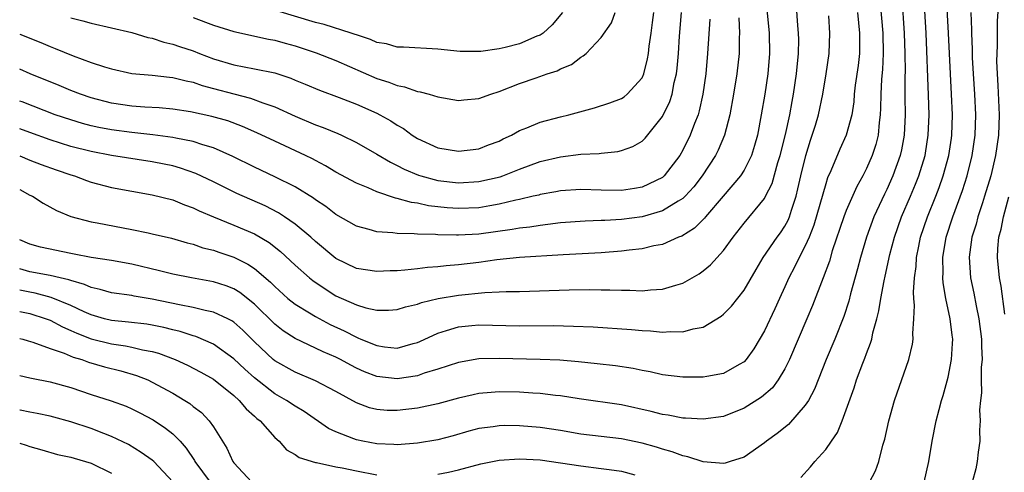
# Model space of a CAD drawing. Units: inches. Extents: x 2505000 to 2508000, y 1491000 to 1494000.
# Drawn here: x 2505000 to 2505097, y 1492738 to 1492782 of the extents above; entities that cross this region are included whole.
import ezdxf

# ---------------------------------------------------------------- set-up
doc = ezdxf.new("R2010")
doc.units = ezdxf.units.IN
doc.header["$MEASUREMENT"] = 0
doc.layers.add('LD25051491_2ft', color=16, linetype='Continuous')

msp = doc.modelspace()

# ---------------------------------------------------------------- linework, layer by layer
at = {"layer": 'LD25051491_2ft'}
for points, elevation in [([(2505073.065, 1492785), (2505073.455, 1492781), (2505073.494, 1492779), (2505073.323, 1492777), (2505073.021, 1492775), (2505072.679, 1492773), (2505072.308, 1492771), (2505072.027, 1492769.973), (2505071.719, 1492769), (2505071, 1492767.57), (2505070.644, 1492767), (2505068.966, 1492765), (2505067.22, 1492763), (2505067.126, 1492762.874), (2505066.133, 1492761.867), (2505064.892, 1492761.108), (2505064.588, 1492761), (2505063, 1492760.293), (2505062.142, 1492760.142), (2505061, 1492759.857), (2505059.736, 1492759.736), (2505059, 1492759.631), (2505057, 1492759.475), (2505053.276, 1492759.276), (2505049, 1492758.989), (2505046.759, 1492758.759), (2505045, 1492758.52), (2505043, 1492758.272), (2505041.812, 1492758.188), (2505041, 1492758.077), (2505039.976, 1492758.024), (2505039, 1492757.894), (2505037.753, 1492757.753), (2505037, 1492757.709), (2505036.301, 1492757.699), (2505035, 1492757.624), (2505033, 1492757.937), (2505031, 1492758.919), (2505029, 1492760.573), (2505028.533, 1492761), (2505027, 1492762.277), (2505025.952, 1492763), (2505025.375, 1492763.375), (2505024.054, 1492764.054), (2505021.288, 1492765.288), (2505019, 1492766.419), (2505017.249, 1492767.249), (2505015.764, 1492767.764), (2505015, 1492767.975), (2505014.162, 1492768.162), (2505013, 1492768.395), (2505009, 1492769.013), (2505007, 1492769.382), (2505005, 1492769.898), (2505003, 1492770.534), (2505001, 1492771.243), (2505000, 1492771.614)], 7430), ([(2505076.554, 1492737.445), (2505077.522, 1492738.478), (2505077.949, 1492739), (2505079, 1492740.182), (2505079.58, 1492741), (2505080.151, 1492741.849), (2505080.613, 1492743), (2505081.785, 1492746.215), (2505082.034, 1492747), (2505082.651, 1492748.651), (2505082.852, 1492749.148), (2505083, 1492749.58), (2505083.401, 1492750.599), (2505083.509, 1492751), (2505083.631, 1492751.631), (2505084.015, 1492753), (2505084.216, 1492753.784), (2505084.394, 1492755), (2505084.721, 1492756.721), (2505084.83, 1492757.17), (2505085.285, 1492759.285), (2505085.73, 1492761), (2505086.444, 1492763), (2505087.316, 1492765), (2505087.813, 1492766.187), (2505088.128, 1492767), (2505088.737, 1492769), (2505088.776, 1492769.224), (2505089.06, 1492771), (2505089.131, 1492773), (2505089.077, 1492774.923), (2505088.836, 1492781), (2505088.591, 1492785.409)], 7418), ([(2505083.307, 1492737), (2505083.892, 1492738.108), (2505084.205, 1492739), (2505084.603, 1492740.603), (2505084.801, 1492741.199), (2505085.177, 1492743), (2505085.732, 1492745), (2505087.146, 1492749), (2505087.501, 1492750.499), (2505087.579, 1492751), (2505087.548, 1492751.548), (2505087.655, 1492753), (2505087.708, 1492754.292), (2505087.628, 1492755), (2505087.592, 1492755.592), (2505087.704, 1492757), (2505087.866, 1492758.134), (2505087.904, 1492759), (2505088.118, 1492760.118), (2505088.308, 1492761), (2505088.994, 1492763), (2505089.803, 1492765), (2505090.136, 1492765.864), (2505090.53, 1492767), (2505091.068, 1492769), (2505091.317, 1492770.683), (2505091.363, 1492771), (2505091.425, 1492773), (2505091.347, 1492775), (2505091.232, 1492777), (2505091.048, 1492781), (2505090.82, 1492785.181)], 7416), ([(2505086.473, 1492784.473), (2505086.683, 1492781), (2505086.754, 1492779), (2505086.775, 1492777.225), (2505086.754, 1492776.754), (2505086.757, 1492774.757), (2505086.78, 1492773), (2505086.696, 1492771), (2505086.436, 1492769.564), (2505086.31, 1492769), (2505085.589, 1492767), (2505085, 1492765.672), (2505084.773, 1492765.227), (2505083.727, 1492763), (2505082.99, 1492761), (2505082.402, 1492759), (2505082.116, 1492757.884), (2505081.436, 1492755.436), (2505081.266, 1492754.734), (2505080.772, 1492753.228), (2505079.893, 1492751), (2505079.051, 1492749), (2505077.899, 1492746.1), (2505077.306, 1492745), (2505077, 1492744.516), (2505075.349, 1492742.651), (2505074.251, 1492741.749), (2505073.186, 1492741), (2505073, 1492740.843), (2505071, 1492739.441), (2505069.621, 1492739), (2505069.162, 1492738.838), (2505069, 1492738.818), (2505067, 1492738.994), (2505065.476, 1492739.476), (2505065, 1492739.558), (2505063.952, 1492739.952), (2505063, 1492740.21), (2505062.409, 1492740.409), (2505061, 1492740.812), (2505059, 1492741.228), (2505055, 1492741.705), (2505053, 1492742.034), (2505051, 1492742.328), (2505049, 1492742.507), (2505047.475, 1492742.524), (2505047, 1492742.515), (2505046.419, 1492742.419), (2505045, 1492742.232), (2505044.026, 1492741.974), (2505042.476, 1492741.524), (2505041, 1492741.12), (2505039, 1492740.793), (2505037, 1492740.66), (2505036.687, 1492740.687), (2505035, 1492740.748), (2505033.638, 1492741), (2505033, 1492741.135), (2505032.757, 1492741.242), (2505031, 1492741.911), (2505030.261, 1492742.261), (2505027.897, 1492743.897), (2505027, 1492744.433), (2505026.163, 1492745), (2505025, 1492745.644), (2505023, 1492747.207), (2505022.058, 1492748.058), (2505021, 1492749.086), (2505019, 1492750.513), (2505017.264, 1492751.264), (2505017, 1492751.334), (2505015.739, 1492751.739), (2505015, 1492751.907), (2505014.13, 1492752.13), (2505013, 1492752.361), (2505012.454, 1492752.454), (2505010.671, 1492752.671), (2505009, 1492752.83), (2505008.317, 1492753), (2505007, 1492753.374), (2505006.333, 1492753.667), (2505005, 1492754.298), (2505003.099, 1492755.099), (2505001.511, 1492755.511), (2505001, 1492755.592), (2505000, 1492755.813)], 7420), ([(2505084.309, 1492784.309), (2505084.592, 1492781), (2505084.634, 1492779), (2505084.57, 1492777.43), (2505084.474, 1492776.474), (2505084.393, 1492775), (2505084.373, 1492773.627), (2505084.332, 1492773), (2505084.226, 1492772.226), (2505084.142, 1492771), (2505083.918, 1492770.082), (2505083.561, 1492769), (2505083, 1492767.725), (2505082.63, 1492767), (2505082.048, 1492765.952), (2505081, 1492763.604), (2505080.768, 1492763), (2505079.65, 1492759.65), (2505079.357, 1492758.643), (2505078.751, 1492757), (2505077.694, 1492754.306), (2505077.145, 1492753), (2505075.443, 1492749), (2505075, 1492748.086), (2505074.356, 1492747), (2505073.772, 1492746.228), (2505072.697, 1492745.303), (2505071, 1492744.25), (2505069, 1492743.434), (2505067, 1492743.144), (2505065.259, 1492743.259), (2505065, 1492743.257), (2505063.544, 1492743.544), (2505063, 1492743.605), (2505061.903, 1492743.903), (2505059, 1492744.549), (2505054.843, 1492745.157), (2505053, 1492745.441), (2505052.519, 1492745.481), (2505051, 1492745.662), (2505050.303, 1492745.697), (2505049, 1492745.794), (2505047, 1492745.832), (2505046.216, 1492745.784), (2505045, 1492745.668), (2505044.443, 1492745.557), (2505043, 1492745.225), (2505041, 1492744.669), (2505039, 1492744.232), (2505037, 1492743.993), (2505036.02, 1492744.02), (2505035, 1492744.094), (2505034.28, 1492744.28), (2505033, 1492744.763), (2505031, 1492745.864), (2505029, 1492746.931), (2505027, 1492747.768), (2505025, 1492748.862), (2505024.834, 1492749), (2505023, 1492750.727), (2505021.873, 1492751.873), (2505021, 1492752.655), (2505020.796, 1492752.796), (2505020.389, 1492753), (2505019, 1492753.656), (2505018.194, 1492753.807), (2505017, 1492754.111), (2505015.648, 1492754.353), (2505013, 1492754.92), (2505011.218, 1492755.218), (2505011, 1492755.267), (2505009, 1492755.547), (2505007.884, 1492755.884), (2505007, 1492756.063), (2505006.367, 1492756.367), (2505005, 1492756.736), (2505004.814, 1492756.814), (2505003.965, 1492757), (2505003, 1492757.239), (2505001, 1492757.601), (2505000, 1492757.888)], 7422), ([(2505000, 1492768.979), (2505001, 1492768.559), (2505002.121, 1492768.121), (2505003.587, 1492767.587), (2505005, 1492767.111), (2505005.374, 1492767), (2505006.549, 1492766.549), (2505007, 1492766.394), (2505009, 1492765.858), (2505011, 1492765.496), (2505013, 1492765.16), (2505015, 1492764.646), (2505016.167, 1492764.166), (2505017, 1492763.871), (2505017.581, 1492763.582), (2505019, 1492762.982), (2505021, 1492762.184), (2505023, 1492761.316), (2505024.459, 1492760.459), (2505025.577, 1492759.577), (2505027, 1492758.254), (2505028.421, 1492757), (2505028.742, 1492756.742), (2505029.93, 1492755.931), (2505031, 1492755.257), (2505033, 1492754.353), (2505033.929, 1492754.071), (2505035, 1492753.853), (2505036.149, 1492753.852), (2505037, 1492753.909), (2505037.819, 1492754.181), (2505039, 1492754.439), (2505039.399, 1492754.601), (2505041.023, 1492754.977), (2505043, 1492755.314), (2505045.59, 1492755.59), (2505047, 1492755.637), (2505047.676, 1492755.676), (2505049, 1492755.681), (2505053.847, 1492755.847), (2505055.86, 1492755.86), (2505057, 1492755.829), (2505057.838, 1492755.839), (2505059, 1492755.791), (2505059.807, 1492755.807), (2505061, 1492755.75), (2505061.842, 1492755.842), (2505063, 1492755.892), (2505064.308, 1492756.308), (2505065, 1492756.491), (2505066.593, 1492757.407), (2505067, 1492757.691), (2505067.714, 1492758.286), (2505069, 1492759.703), (2505069.943, 1492761), (2505071, 1492762.353), (2505073, 1492764.797), (2505073.115, 1492765), (2505073.741, 1492766.259), (2505074.319, 1492768.319), (2505074.545, 1492769), (2505075.052, 1492771.052), (2505075.469, 1492773), (2505075.7, 1492774.3), (2505075.844, 1492775), (2505076.137, 1492777), (2505076.324, 1492779), (2505076.354, 1492780.354), (2505076.347, 1492781), (2505076.275, 1492781.725), (2505076.114, 1492784.114)], 7428), ([(2505095.95, 1492783.95), (2505095.804, 1492782.196), (2505095.803, 1492779.803), (2505095.759, 1492779), (2505095.753, 1492778.247), (2505095.801, 1492777), (2505095.873, 1492775.873), (2505095.991, 1492773), (2505095.933, 1492771), (2505095.656, 1492769), (2505095.179, 1492767), (2505094.579, 1492765), (2505094.359, 1492764.359), (2505093.928, 1492763), (2505093.743, 1492762.257), (2505093.334, 1492761), (2505093.047, 1492759.047), (2505093.19, 1492757), (2505093.508, 1492755.508), (2505093.738, 1492754.262), (2505094.013, 1492753), (2505094.279, 1492751), (2505094.266, 1492750.266), (2505094.33, 1492749), (2505094.242, 1492748.242), (2505094.232, 1492747), (2505094.256, 1492745.744), (2505094.16, 1492745), (2505094.088, 1492744.088), (2505094.156, 1492743), (2505094.075, 1492742.075), (2505094.099, 1492741), (2505093.936, 1492739.936), (2505093.857, 1492739), (2505093.702, 1492738.298), (2505093.344, 1492737)], 7412), ([(2505000, 1492780.887), (2505002.063, 1492780.062), (2505003, 1492779.669), (2505003.489, 1492779.49), (2505005.234, 1492778.766), (2505007, 1492778.119), (2505008.32, 1492777.68), (2505009, 1492777.478), (2505011, 1492777.038), (2505013, 1492776.86), (2505014.674, 1492776.673), (2505015, 1492776.651), (2505016.309, 1492776.309), (2505017, 1492776.188), (2505017.873, 1492775.873), (2505019, 1492775.582), (2505021, 1492775.033), (2505022.629, 1492774.629), (2505023.838, 1492774.162), (2505025, 1492773.769), (2505027, 1492772.855), (2505029, 1492772.017), (2505029.756, 1492771.756), (2505031.167, 1492771.167), (2505031.53, 1492771), (2505033, 1492770.286), (2505035, 1492769.139), (2505036.332, 1492768.333), (2505037, 1492768.025), (2505037.668, 1492767.668), (2505039.078, 1492767.079), (2505039.328, 1492767), (2505041, 1492766.56), (2505043, 1492766.331), (2505045, 1492766.44), (2505047.093, 1492766.907), (2505047.36, 1492767), (2505049, 1492767.652), (2505051, 1492768.405), (2505053, 1492768.885), (2505055, 1492769.127), (2505056.793, 1492769.207), (2505057, 1492769.244), (2505058.612, 1492769.388), (2505059, 1492769.488), (2505060.105, 1492769.895), (2505061, 1492770.413), (2505061.298, 1492770.702), (2505063, 1492772.811), (2505063.715, 1492774.285), (2505063.937, 1492775), (2505064.151, 1492776.151), (2505064.372, 1492777), (2505064.447, 1492777.553), (2505064.569, 1492779), (2505064.685, 1492780.685), (2505064.882, 1492783)], 7436), ([(2505082.109, 1492783), (2505082.325, 1492781), (2505082.305, 1492780.305), (2505082.306, 1492779), (2505082.168, 1492777.831), (2505081.904, 1492775.904), (2505081.798, 1492775), (2505081.745, 1492774.255), (2505081.546, 1492773), (2505081.005, 1492770.995), (2505080.379, 1492769.621), (2505079.509, 1492767.509), (2505079.191, 1492766.809), (2505079, 1492766.239), (2505077.83, 1492762.17), (2505077.37, 1492761), (2505077, 1492760.157), (2505076.388, 1492759), (2505075.945, 1492758.055), (2505075.38, 1492757), (2505075, 1492756.14), (2505074.471, 1492755), (2505074.024, 1492753.976), (2505073, 1492751.824), (2505071.96, 1492750.04), (2505071.217, 1492749), (2505071, 1492748.773), (2505070.516, 1492748.516), (2505069, 1492747.642), (2505067.353, 1492747.353), (2505067, 1492747.277), (2505065, 1492747.278), (2505063, 1492747.513), (2505061.791, 1492747.791), (2505061, 1492747.926), (2505060.124, 1492748.124), (2505058.392, 1492748.392), (2505056.597, 1492748.597), (2505054.779, 1492748.779), (2505052.93, 1492748.93), (2505051, 1492749.02), (2505047, 1492749.119), (2505045, 1492749.077), (2505043, 1492748.729), (2505041, 1492748.054), (2505039.656, 1492747.656), (2505039, 1492747.417), (2505037, 1492747.12), (2505035, 1492747.351), (2505033.804, 1492747.804), (2505033, 1492748.17), (2505032.445, 1492748.445), (2505031.446, 1492749), (2505031, 1492749.227), (2505029.757, 1492749.757), (2505029, 1492750.133), (2505027, 1492751.057), (2505025.812, 1492751.812), (2505025, 1492752.456), (2505023, 1492754.437), (2505021.578, 1492755.578), (2505021, 1492755.929), (2505020.232, 1492756.232), (2505019, 1492756.622), (2505016.825, 1492757), (2505015, 1492757.361), (2505013.71, 1492757.709), (2505011, 1492758.355), (2505009, 1492758.703), (2505006.993, 1492759), (2505005.344, 1492759.344), (2505005, 1492759.401), (2505002.027, 1492760.026), (2505001, 1492760.303), (2505000, 1492760.734)], 7424), ([(2505005, 1492782.484), (2505006.197, 1492782.197), (2505007, 1492781.954), (2505009, 1492781.513), (2505011, 1492781.05), (2505012.572, 1492780.572), (2505013, 1492780.494), (2505014.113, 1492780.113), (2505015, 1492779.925), (2505015.679, 1492779.679), (2505017, 1492779.249), (2505017.619, 1492779), (2505019, 1492778.48), (2505021, 1492777.871), (2505023, 1492777.501), (2505025, 1492777.087), (2505026.571, 1492776.571), (2505027, 1492776.381), (2505027.987, 1492775.987), (2505029.387, 1492775.387), (2505031.317, 1492774.684), (2505033, 1492774.046), (2505035, 1492773.156), (2505035.313, 1492773), (2505036.392, 1492772.392), (2505037, 1492771.975), (2505037.633, 1492771.633), (2505038.482, 1492771), (2505039, 1492770.67), (2505041, 1492769.76), (2505043, 1492769.41), (2505045, 1492769.649), (2505045.963, 1492770.037), (2505047, 1492770.412), (2505047.379, 1492770.621), (2505048.191, 1492771), (2505049, 1492771.435), (2505049.71, 1492771.71), (2505051, 1492772.27), (2505053, 1492772.802), (2505053.839, 1492773), (2505056.333, 1492773.667), (2505057.85, 1492774.15), (2505059, 1492774.599), (2505059.249, 1492774.751), (2505059.551, 1492775), (2505061, 1492776.622), (2505061.17, 1492777), (2505061.541, 1492778.459), (2505061.623, 1492779), (2505061.699, 1492779.699), (2505061.896, 1492781), (2505062.021, 1492782.021), (2505062.168, 1492783)], 7438), ([(2505017, 1492782.525), (2505019, 1492781.788), (2505021, 1492781.144), (2505024.402, 1492780.402), (2505025, 1492780.3), (2505026.006, 1492780.006), (2505027, 1492779.737), (2505029.057, 1492779.057), (2505031, 1492778.3), (2505035, 1492776.558), (2505036.192, 1492776.192), (2505037, 1492775.854), (2505037.733, 1492775.733), (2505039, 1492775.279), (2505039.246, 1492775.246), (2505040.127, 1492775), (2505041, 1492774.734), (2505043, 1492774.4), (2505043.538, 1492774.462), (2505045, 1492774.589), (2505046.179, 1492775), (2505047, 1492775.257), (2505049, 1492776.045), (2505050.622, 1492776.623), (2505051.708, 1492777), (2505052.69, 1492777.311), (2505053, 1492777.49), (2505054.086, 1492777.914), (2505055, 1492778.638), (2505055.245, 1492778.755), (2505055.524, 1492779), (2505057, 1492780.568), (2505057.993, 1492782.007), (2505058.381, 1492783)], 7440), ([(2505053.201, 1492783), (2505052.203, 1492781.797), (2505051.297, 1492781), (2505051, 1492780.8), (2505050.679, 1492780.679), (2505049, 1492779.946), (2505047.589, 1492779.589), (2505047, 1492779.458), (2505045.191, 1492779.19), (2505043.18, 1492779.18), (2505041, 1492779.418), (2505037.629, 1492779.628), (2505037, 1492779.63), (2505035.937, 1492779.937), (2505035, 1492780.08), (2505034.378, 1492780.378), (2505033, 1492780.812), (2505032.871, 1492780.871), (2505032.49, 1492781), (2505029.845, 1492781.845), (2505029, 1492782.04), (2505025.19, 1492783.19)], 7442), ([(2505088.654, 1492737), (2505089.099, 1492739), (2505089.43, 1492741), (2505089.84, 1492743), (2505090.111, 1492744.111), (2505090.359, 1492745), (2505090.517, 1492745.483), (2505091, 1492747.287), (2505091.332, 1492749), (2505091.439, 1492750.561), (2505091.448, 1492751), (2505091.389, 1492751.389), (2505091.208, 1492753), (2505090.783, 1492755), (2505090.511, 1492756.511), (2505090.486, 1492757), (2505090.509, 1492757.491), (2505090.473, 1492759), (2505090.816, 1492761), (2505091.478, 1492763), (2505092.419, 1492765.581), (2505092.867, 1492767), (2505093.365, 1492769), (2505093.649, 1492771), (2505093.704, 1492773), (2505093.614, 1492775), (2505093.487, 1492777), (2505093.404, 1492778.596), (2505093.387, 1492779.387), (2505093.322, 1492781), (2505093.324, 1492781.324), (2505093.25, 1492783)], 7414), ([(2505000, 1492765.666), (2505001, 1492765.128), (2505001.266, 1492765), (2505002.315, 1492764.315), (2505003.622, 1492763.622), (2505005.027, 1492763.027), (2505007, 1492762.496), (2505007.597, 1492762.403), (2505011, 1492761.752), (2505012.595, 1492761.405), (2505013, 1492761.331), (2505014.891, 1492760.891), (2505016.431, 1492760.431), (2505017, 1492760.299), (2505017.963, 1492759.963), (2505019, 1492759.711), (2505019.525, 1492759.524), (2505021, 1492759.049), (2505022.366, 1492758.366), (2505023, 1492757.94), (2505024.582, 1492756.582), (2505025, 1492756.151), (2505026.295, 1492755), (2505027, 1492754.435), (2505028.411, 1492753.589), (2505029, 1492753.218), (2505030.442, 1492752.442), (2505031.812, 1492751.812), (2505033, 1492751.185), (2505033.144, 1492751.144), (2505033.453, 1492751), (2505035, 1492750.364), (2505035.744, 1492750.256), (2505037, 1492750.134), (2505038.565, 1492750.565), (2505039, 1492750.667), (2505039.236, 1492750.764), (2505041, 1492751.604), (2505041.837, 1492751.837), (2505043, 1492752.219), (2505044.328, 1492752.328), (2505045, 1492752.402), (2505049, 1492752.297), (2505052.325, 1492752.325), (2505054.285, 1492752.285), (2505056.193, 1492752.193), (2505059.953, 1492751.953), (2505061, 1492751.854), (2505061.824, 1492751.824), (2505063, 1492751.695), (2505063.763, 1492751.763), (2505065, 1492751.708), (2505066.01, 1492752.01), (2505067, 1492752.16), (2505068.76, 1492753.24), (2505069, 1492753.448), (2505069.752, 1492754.248), (2505071, 1492755.809), (2505072.172, 1492757.828), (2505072.887, 1492759), (2505074.251, 1492761), (2505074.566, 1492761.434), (2505075, 1492762.07), (2505075.323, 1492762.677), (2505075.452, 1492763), (2505075.641, 1492763.641), (2505076.096, 1492765), (2505076.281, 1492765.719), (2505076.562, 1492767), (2505077.045, 1492769), (2505077.501, 1492770.499), (2505077.68, 1492771), (2505077.988, 1492771.988), (2505078.291, 1492773), (2505078.73, 1492775), (2505079.047, 1492777), (2505079.333, 1492779), (2505079.422, 1492781), (2505079.313, 1492782.687)], 7426), ([(2505070.483, 1492782.483), (2505070.549, 1492781), (2505070.525, 1492780.525), (2505070.508, 1492779), (2505070.281, 1492777), (2505069.957, 1492775), (2505069.597, 1492773), (2505069.074, 1492771), (2505068.461, 1492769.539), (2505068.184, 1492769), (2505066.893, 1492767), (2505066.072, 1492765.928), (2505065.214, 1492765), (2505065, 1492764.8), (2505064.535, 1492764.535), (2505063, 1492763.562), (2505061.018, 1492762.982), (2505059, 1492762.716), (2505057.354, 1492762.646), (2505057, 1492762.617), (2505055.428, 1492762.572), (2505053, 1492762.389), (2505051.774, 1492762.226), (2505051, 1492762.153), (2505050.016, 1492761.984), (2505049, 1492761.874), (2505048.266, 1492761.734), (2505045, 1492761.303), (2505043, 1492761.183), (2505042.802, 1492761.198), (2505041, 1492761.221), (2505040.749, 1492761.251), (2505039, 1492761.293), (2505038.666, 1492761.334), (2505037, 1492761.349), (2505036.577, 1492761.423), (2505035, 1492761.523), (2505034.241, 1492761.759), (2505033, 1492762.08), (2505031, 1492763.203), (2505029.992, 1492763.992), (2505029, 1492764.646), (2505028.802, 1492764.803), (2505027, 1492765.924), (2505025, 1492766.921), (2505023, 1492767.857), (2505020.899, 1492768.899), (2505019, 1492769.748), (2505017.965, 1492770.036), (2505017, 1492770.367), (2505015.309, 1492770.691), (2505015, 1492770.768), (2505013.036, 1492771.036), (2505011, 1492771.245), (2505009, 1492771.5), (2505007.742, 1492771.742), (2505007, 1492771.909), (2505006.14, 1492772.14), (2505005, 1492772.486), (2505003.479, 1492773), (2505000.245, 1492774.245), (2505000, 1492774.336)], 7432), ([(2505067.644, 1492782.356), (2505067.429, 1492779), (2505067.241, 1492777), (2505066.97, 1492775), (2505066.608, 1492773.392), (2505066.486, 1492773), (2505066.142, 1492772.142), (2505065.718, 1492771), (2505065, 1492769.53), (2505064.699, 1492769), (2505063.163, 1492767), (2505063, 1492766.857), (2505061, 1492765.882), (2505060.25, 1492765.75), (2505059, 1492765.562), (2505057, 1492765.593), (2505055, 1492765.662), (2505053, 1492765.537), (2505052.559, 1492765.441), (2505051, 1492765.172), (2505050.872, 1492765.128), (2505050.34, 1492765), (2505049, 1492764.686), (2505048.613, 1492764.613), (2505047, 1492764.218), (2505046.082, 1492764.082), (2505045, 1492763.885), (2505043, 1492763.804), (2505041.884, 1492763.884), (2505040.082, 1492764.082), (2505039, 1492764.321), (2505038.388, 1492764.388), (2505037, 1492764.801), (2505036.828, 1492764.829), (2505035, 1492765.452), (2505034.17, 1492765.83), (2505033, 1492766.292), (2505031, 1492767.376), (2505029.989, 1492767.989), (2505029, 1492768.504), (2505028.684, 1492768.684), (2505028.028, 1492769), (2505025, 1492770.389), (2505023.23, 1492771.229), (2505021.848, 1492771.848), (2505020.387, 1492772.387), (2505018.837, 1492772.837), (2505016.728, 1492773.272), (2505015, 1492773.536), (2505013.659, 1492773.66), (2505012.264, 1492773.735), (2505011, 1492773.828), (2505009, 1492774.119), (2505007, 1492774.647), (2505005.965, 1492775), (2505005, 1492775.378), (2505003.861, 1492775.861), (2505001.033, 1492777), (2505000, 1492777.449)], 7434), ([(2505096.55, 1492753.45), (2505096.207, 1492756.207), (2505096.051, 1492757), (2505095.84, 1492759), (2505095.87, 1492759.87), (2505095.98, 1492761), (2505096.204, 1492761.796), (2505096.419, 1492763), (2505096.941, 1492764.941)], 7410), ([(2505000, 1492753.722), (2505001, 1492753.502), (2505002.598, 1492753), (2505003, 1492752.846), (2505004.198, 1492752.199), (2505005, 1492751.861), (2505005.586, 1492751.585), (2505007, 1492751.04), (2505009, 1492750.551), (2505010.362, 1492750.361), (2505011, 1492750.222), (2505012.05, 1492749.95), (2505013, 1492749.777), (2505013.615, 1492749.615), (2505015.241, 1492749), (2505016.452, 1492748.452), (2505017.766, 1492747.766), (2505019, 1492747.074), (2505021, 1492745.467), (2505021.518, 1492745), (2505022.185, 1492744.185), (2505023, 1492743.469), (2505023.238, 1492743.238), (2505023.561, 1492743), (2505025, 1492741.367), (2505025.418, 1492741), (2505026.151, 1492740.15), (2505027, 1492739.711), (2505027.401, 1492739.401), (2505029, 1492738.928), (2505029.078, 1492738.922), (2505031, 1492738.504), (2505031.606, 1492738.394), (2505033, 1492738.094), (2505035, 1492737.705)], 7418), ([(2505000, 1492751.075), (2505000.311, 1492751), (2505000.835, 1492750.835), (2505001.278, 1492750.722), (2505003, 1492750.101), (2505004.37, 1492749.63), (2505005.245, 1492749.245), (2505006.099, 1492749), (2505006.751, 1492748.751), (2505008.303, 1492748.303), (2505009.898, 1492747.898), (2505011.443, 1492747.443), (2505012.546, 1492747), (2505013, 1492746.79), (2505015, 1492745.692), (2505016.176, 1492745), (2505016.679, 1492744.679), (2505017, 1492744.41), (2505017.806, 1492743.806), (2505018.586, 1492743), (2505019, 1492742.402), (2505020.308, 1492740.308), (2505020.901, 1492739), (2505021, 1492738.878), (2505022.767, 1492737)], 7416), ([(2505000, 1492747.425), (2505001, 1492747.215), (2505001.168, 1492747.168), (2505003, 1492746.833), (2505005, 1492746.27), (2505007, 1492745.592), (2505008.965, 1492744.964), (2505010.432, 1492744.432), (2505011, 1492744.185), (2505011.789, 1492743.789), (2505013.085, 1492743.086), (2505014.293, 1492742.293), (2505015, 1492741.717), (2505015.714, 1492741), (2505016.326, 1492740.327), (2505017.122, 1492739.122), (2505017.181, 1492739), (2505018.656, 1492737)], 7414), ([(2505015, 1492737.01), (2505013.141, 1492739), (2505013, 1492739.128), (2505011.908, 1492739.908), (2505010.663, 1492740.663), (2505009, 1492741.473), (2505008.258, 1492741.742), (2505007, 1492742.243), (2505005, 1492742.894), (2505003.356, 1492743.356), (2505003, 1492743.451), (2505001.718, 1492743.718), (2505001, 1492743.845), (2505000.04, 1492744.04), (2505000, 1492744.046)], 7412), ([(2505000, 1492740.804), (2505000.627, 1492740.628), (2505001, 1492740.467), (2505002.154, 1492740.154), (2505003.7, 1492739.7), (2505005, 1492739.439), (2505005.327, 1492739.327), (2505007, 1492738.838), (2505009, 1492737.871)], 7410), ([(2505041, 1492737.76), (2505042.045, 1492737.955), (2505043, 1492738.181), (2505045.213, 1492738.787), (2505047, 1492739.144), (2505049, 1492739.27), (2505051, 1492739.161), (2505053, 1492738.882), (2505055, 1492738.573), (2505057, 1492738.341), (2505057.781, 1492738.218), (2505059, 1492738.071), (2505060.285, 1492737.715)], 7418)]:
    msp.add_lwpolyline(points, dxfattribs=dict(at, elevation=elevation))

doc.saveas('drawing.dxf')
